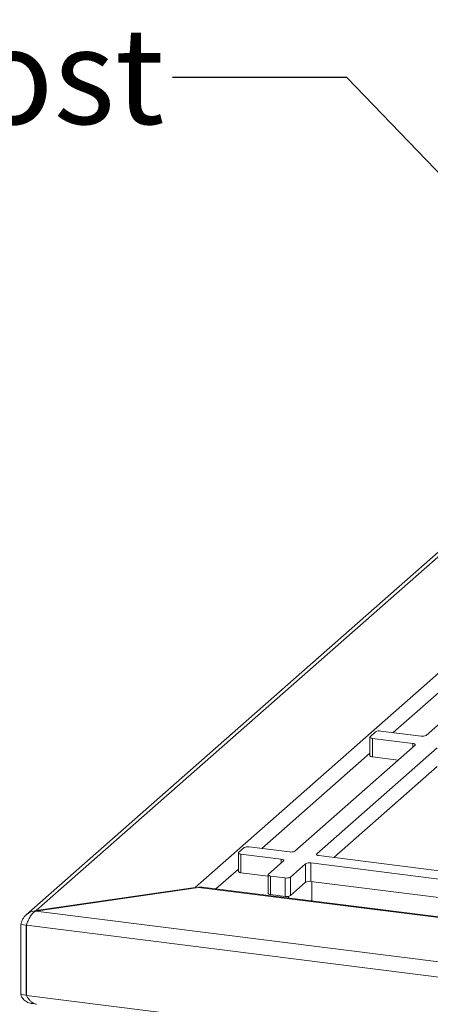
# Model space of a CAD drawing. Units: millimetres. Extents: x 5 to 415, y 5 to 292.
# Drawn here: x 307 to 322, y 135 to 170 of the extents above; entities that cross this region are included whole.
import ezdxf

# ---------------------------------------------------------------- set-up
doc = ezdxf.new("R2010")
doc.units = ezdxf.units.MM
doc.layers.add('BEMAßUNG', color=96, linetype='Continuous')
doc.styles.add('SLDTEXTSTYLE0', font='TXT', dxfattribs={"width": 0.75})
doc.dimstyles.new('SLDDIMSTYLE5', dxfattribs={"dimtxt": 0.18, "dimasz": 3.302, "dimexe": 0, "dimexo": 0.0625, "dimgap": 0, "dimtad": 0, "dimtih": 1, "dimtoh": 1, "dimdec": 0, "dimrnd": 1e-09, "dimzin": 0, "dimdsep": 46, "dimtxsty": 'Standard', "dimsah": 1, "dimcen": 0.09, "dimadec": 0, "dimazin": 0, "dimtfac": 3.302, "dimtdec": 0, "dimtofl": 0, "dimtmove": 0, "dimatfit": 3, "dimfxl": 0, "dimfrac": 2, "dimtolj": 1, "dimtzin": 0, "dimarcsym": 0})

msp = doc.modelspace()

# ---------------------------------------------------------------- linework, layer by layer
at = {"color": 7, "linetype": 'Continuous', "lineweight": 15}
for p, q in [((321.9767, 151.08438), (306.98614, 137.86395)), ((322.17045, 151.08788), (307.35302, 138.02014)), ((324.82724, 149.18015), (313.13116, 138.86518)), ((325.92659, 148.27225), (321.54505, 144.4081)), ((319.49558, 144.34287), (319.49558, 143.66943)), ((319.70684, 144.53788), (319.50481, 144.3597)), ((319.58793, 144.29833), (321.05787, 144.11313)), ((319.58793, 144.29833), (319.58793, 143.62489)), ((321.36091, 144.38039), (319.89097, 144.56559)), ((321.14099, 144.05175), (316.75945, 140.1876)), ((321.94277, 143.95074), (317.56124, 140.08658)), ((319.58793, 143.62489), (320.52334, 143.50704)), ((321.94277, 143.2773), (318.17888, 139.95786)), ((314.92124, 140.31738), (314.71921, 140.1392)), ((316.57531, 140.15989), (315.10538, 140.34509)), ((314.70998, 140.12237), (314.70998, 139.44893)), ((314.80233, 140.07782), (316.27227, 139.89263)), ((314.80233, 140.07782), (314.80233, 139.40439)), ((317.64436, 140.0252), (326.73124, 138.88036)), ((316.35539, 139.83125), (315.79981, 139.34127)), ((316.60159, 139.24026), (317.15717, 139.73024)), ((317.15717, 139.0568), (317.15717, 139.73024)), ((317.34131, 139.75794), (326.4282, 138.6131)), ((317.34131, 139.75794), (317.34131, 139.08451)), ((314.80233, 139.40439), (315.79058, 139.27988)), ((315.79058, 139.32444), (315.79058, 138.651)), ((315.88293, 139.27989), (316.41745, 139.21255)), ((315.88293, 139.27989), (315.88293, 138.60646)), ((316.60159, 139.24026), (316.60159, 138.56682)), ((313.25552, 138.86709), (307.33738, 138.00605)), ((307.35302, 138.02014), (313.13116, 138.86518)), ((313.13116, 138.84899), (313.13116, 138.86518)), ((313.18918, 138.85744), (313.13116, 138.86518)), ((313.25552, 138.86709), (388.99464, 129.32486)), ((388.96895, 129.35599), (313.38836, 138.87825)), ((316.41745, 138.53911), (316.41745, 139.21255)), ((316.60159, 138.56682), (317.15717, 139.0568)), ((317.34131, 139.08451), (325.94651, 138.00036)), ((317.38689, 138.37448), (317.38689, 139.07877)), ((315.88293, 138.60646), (316.41745, 138.53911)), ((316.52974, 138.54072), (316.52974, 138.48247)), ((307.33738, 138.00605), (391.72468, 127.37425)), ((306.98576, 137.49421), (306.78531, 137.51947)), ((306.78531, 137.51947), (306.78531, 134.96041)), ((307.02692, 137.57526), (306.98576, 137.49421)), ((306.98576, 137.49421), (306.98576, 134.93516)), ((306.9961, 137.49227), (391.76292, 126.81265)), ((306.9961, 134.93321), (306.9961, 137.49227)), ((306.78531, 134.96041), (306.98576, 134.93516)), ((306.98576, 134.93516), (307.00771, 134.91356)), ((391.76292, 124.2536), (306.9961, 134.93321))]:
    msp.add_line(p, q, dxfattribs=at)
at = {"color": 8, "linetype": 'Continuous', "lineweight": 15}
for p, q in [((320.3461, 144.50825), (324.28118, 147.97866)), ((321.05787, 143.97844), (321.05787, 144.11313)), ((315.5605, 140.28775), (319.49558, 143.75816)), ((317.56124, 140.08658), (317.56124, 140.05291)), ((316.27227, 139.75794), (316.27227, 139.89263)), ((313.89054, 138.81498), (314.70998, 139.53766)), ((306.98576, 137.49421), (307.00221, 137.50872)), ((306.98576, 134.93516), (306.9961, 134.94428))]:
    msp.add_line(p, q, dxfattribs=at)
at = {"color": 7, "linetype": 'Continuous', "lineweight": 15, "flags": 128}
for points in [[(319.50481, 144.3597), (319.49752, 144.35069), (319.49565, 144.34138), (319.49927, 144.33212), (319.50823, 144.32328), (319.5222, 144.31519), (319.54064, 144.30816), (319.56283, 144.30247), (319.58793, 144.29833)], [(321.05787, 144.11313), (321.08297, 144.10899), (321.10516, 144.1033), (321.1236, 144.09627), (321.13756, 144.08818), (321.14653, 144.07934), (321.15015, 144.07008), (321.14827, 144.06076), (321.14099, 144.05175)], [(319.58793, 143.62489), (319.56283, 143.62903), (319.54064, 143.63472), (319.5222, 143.64175), (319.50823, 143.64984), (319.49927, 143.65869), (319.49565, 143.66794), (319.49558, 143.66943)], [(314.71921, 140.1392), (314.71192, 140.13019), (314.71005, 140.12088), (314.71367, 140.11162), (314.72263, 140.10278), (314.7366, 140.09469), (314.75504, 140.08766), (314.77723, 140.08197), (314.80233, 140.07782)], [(317.64436, 140.0252), (317.61926, 140.02934), (317.59707, 140.03504), (317.57863, 140.04206), (317.56466, 140.05016), (317.5557, 140.059), (317.55208, 140.06826), (317.55395, 140.07757), (317.56124, 140.08658)], [(316.27227, 139.89263), (316.29737, 139.88849), (316.31956, 139.8828), (316.338, 139.87577), (316.35197, 139.86768), (316.36093, 139.85884), (316.36455, 139.84958), (316.36268, 139.84026), (316.35539, 139.83125)], [(314.80233, 139.40439), (314.77723, 139.40853), (314.75504, 139.41422), (314.7366, 139.42125), (314.72263, 139.42934), (314.71367, 139.43818), (314.71005, 139.44744), (314.70998, 139.44893)], [(315.79981, 139.34127), (315.79252, 139.33226), (315.79065, 139.32294), (315.79427, 139.31369), (315.80323, 139.30484), (315.8172, 139.29675), (315.83564, 139.28973), (315.85783, 139.28403), (315.88293, 139.27989)], [(315.88293, 138.60646), (315.85783, 138.6106), (315.83564, 138.61629), (315.8172, 138.62332), (315.80323, 138.63141), (315.79427, 138.64025), (315.79065, 138.64951), (315.79058, 138.651)]]:
    msp.add_lwpolyline(points, dxfattribs=at)
at = {"color": 7, "linetype": 'Continuous', "lineweight": 15}
for centre, start, end in [((319.8384, 144.28928), 79.226133, 117.8883), ((321.41349, 144.6567), 259.226133, 297.8883), ((315.0528, 140.06878), 79.226133, 117.8883), ((316.62789, 140.4362), 259.226133, 297.8883), ((317.28874, 139.48164), 79.226133, 117.8883), ((316.47003, 139.48885), 259.226133, 297.8883), ((317.28874, 138.8082), 79.226133, 117.8883), ((316.47003, 138.81542), 259.226133, 297.8883)]:
    msp.add_arc(centre, 0.28126, start, end, dxfattribs=at)
for points, knots in [([(313.25552, 138.86709), (313.2985, 138.87889), (313.3438, 138.89133), (313.38598, 138.87769), (313.38813, 138.877)], [0, 0, 0, 0, 0.94891561, 1, 1, 1, 1]), ([(306.78531, 134.96041), (306.8028, 134.91678), (306.83777, 134.82953), (306.96511, 134.71526), (307.11735, 134.63999), (307.229, 134.63455), (307.27683, 134.63221)], [0, 0, 0, 0, 0.2667039, 0.53340781, 0.80011171, 1, 1, 1, 1]), ([(307.36701, 134.60772), (307.36583, 134.60771), (307.33488, 134.60751), (307.27668, 134.62976), (307.19499, 134.67546), (307.12035, 134.74537), (307.05278, 134.83163), (307.01499, 134.89935), (306.9961, 134.93321)], [0, 0, 0, 0, 0.00783447, 0.20626758, 0.40470068, 0.60313379, 0.80156689, 1, 1, 1, 1])]:
    msp.add_open_spline(points, degree=3, knots=knots, dxfattribs=at)
for points in [[(307.35302, 138.02014), (307.28659, 138.00843), (307.15372, 137.985), (306.97951, 137.87147), (306.84509, 137.71281), (306.80524, 137.58391), (306.78531, 137.51947)], [(306.9961, 137.49227), (307.01419, 137.54523), (307.05037, 137.65116), (307.13285, 137.80964), (307.23037, 137.94128), (307.30171, 137.98446), (307.33738, 138.00605)]]:
    msp.add_open_spline(points, degree=3, dxfattribs=at)

# ---------------------------------------------------------------- texts
at = {"layer": 'BEMAßUNG', "insert": (287.13228, 170.18731), "char_height": 3.5, "attachment_point": 1, "style": 'SLDTEXTSTYLE0'}
msp.add_mtext('Doppelrost', dxfattribs=at)

# ---------------------------------------------------------------- leaders
at = {"layer": 'BEMAßUNG'}
msp.add_leader([(344.81071, 141.12055), (318.66126, 168.38216), (312.31126, 168.38216)], dimstyle='SLDDIMSTYLE5', dxfattribs=at)

doc.saveas('drawing.dxf')
